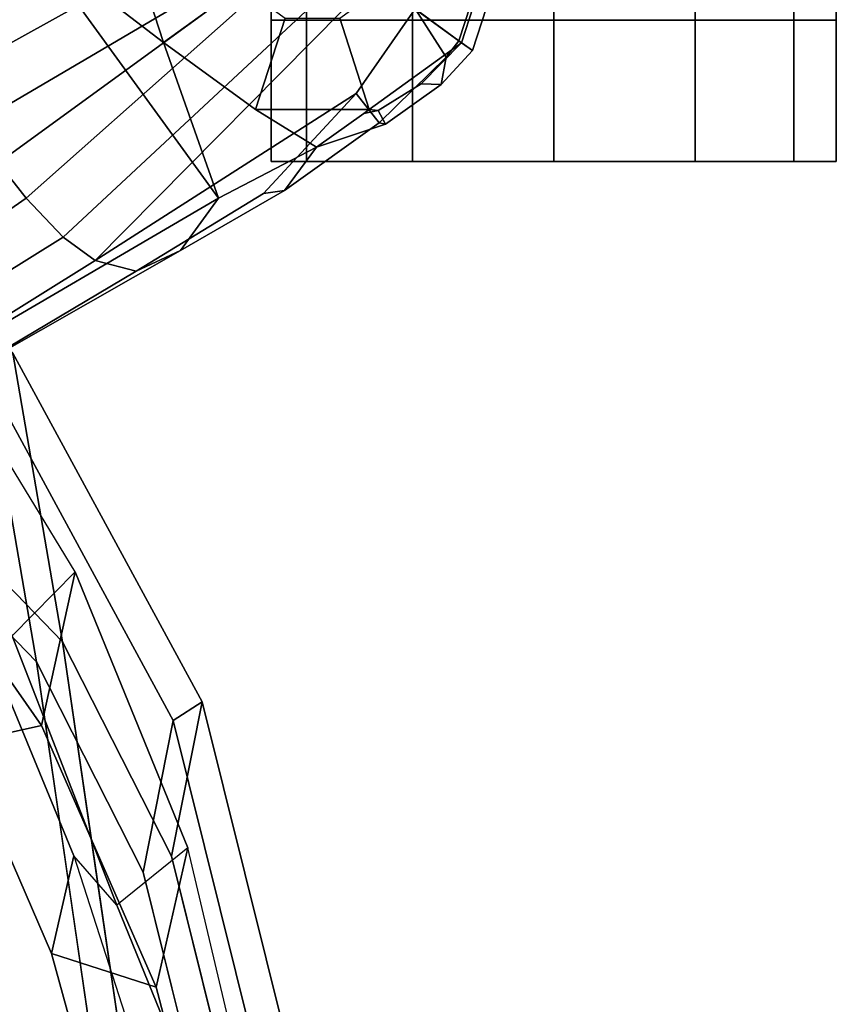
# Model space of a CAD drawing. Units: inches. Extents: x -2 to 325, y -6 to 100.
# Drawn here: x 57 to 60, y 48 to 53 of the extents above; entities that cross this region are included whole.
import ezdxf

# ---------------------------------------------------------------- set-up
doc = ezdxf.new("R2010")
doc.units = ezdxf.units.IN
doc.header["$MEASUREMENT"] = 0
for name, color, linetype in [('SEAT-BASE', 5, 'Continuous'), ('SEAT-CASTER', 5, 'Continuous'), ('SEAT-FABRIC', 5, 'Continuous'), ('SEAT-FRAME', 5, 'Continuous'), ('SEAT-OTHER', 7, 'Continuous')]:
    doc.layers.add(name, color=color, linetype=linetype)
doc.styles.get("Standard").update_dxf_attribs({"font": 'arial.ttf'})

# ---------------------------------------------------------------- blocks, each defined once
blk = doc.blocks.new('1EMBODY_ARMS_0T')
at = {"layer": 'SEAT-BASE'}
for points in [[(-10.1014, -6.4744, 3.3009), (-9.9333, -6.2423, 3.6448), (-7.6682, -4.9525, 3.6535), (-8.8589, -5.7486, 3.4867)], [(-9.9333, -6.2423, 3.6448), (-9.7373, -6.1512, 3.936), (-7.937, -5.0818, 4.1159), (-7.6682, -4.9525, 3.6535)], [(-9.5559, -6.1992, 4.1694), (-7.9282, -5.1837, 4.4452), (-7.937, -5.0818, 4.1159), (-9.7373, -6.1512, 3.936)], [(-9.5559, -6.1992, 4.1694), (-9.4141, -6.3018, 4.3076), (-7.8568, -5.331, 4.6869), (-7.9282, -5.1837, 4.4452)], [(-9.4141, -6.3018, 4.3076), (-9.2506, -6.4741, 4.4091), (-7.7776, -5.4539, 4.79), (-7.8568, -5.331, 4.6869)], [(-9.2506, -6.4741, 4.4091), (-9.126, -6.6304, 4.4343), (-7.6799, -5.5798, 4.8268), (-7.7776, -5.4539, 4.79)], [(-8.8589, -5.7486, 3.4867), (-8.2047, -6.6489, 3.4867), (-9.279, -7.6063, 3.3009), (-10.1014, -6.4744, 3.3009)], [(-7.0797, -5.7625, 3.6535), (-9.0063, -7.5181, 3.6448), (-9.279, -7.6063, 3.3009), (-8.2047, -6.6489, 3.4867)], [(-9.5559, -6.1992, 4.1694), (-9.7373, -6.1512, 3.936), (-10.3008, -6.4944, 3.7995), (-10.7109, -6.9374, 3.8469)], [(-10.3938, -6.5075, 3.6162), (-10.3008, -6.4944, 3.7995), (-9.7373, -6.1512, 3.936), (-9.9333, -6.2423, 3.6448)], [(-9.5559, -6.1992, 4.1694), (-10.7109, -6.9374, 3.8469), (-10.9716, -7.3111, 3.8499), (-10.7876, -7.445, 3.9512)], [(-10.8514, -7.6413, 3.9512), (-9.4141, -6.3018, 4.3076), (-9.5559, -6.1992, 4.1694), (-10.7876, -7.445, 3.9512)], [(-10.3938, -6.5075, 3.6162), (-9.9333, -6.2423, 3.6448), (-10.1014, -6.4744, 3.3009), (-10.5351, -6.7003, 3.2378)], [(-9.4141, -6.3018, 4.3076), (-10.8514, -7.6413, 3.9512), (-10.7876, -7.8377, 3.9512), (-9.2506, -6.4741, 4.4091)], [(-9.2506, -6.4741, 4.4091), (-10.7876, -7.8377, 3.9512), (-10.7876, -7.8377, 3.9512), (-9.126, -6.6304, 4.4343)], [(-10.1014, -6.4744, 3.3009), (-9.8581, -7.1625, 3.1211), (-10.2652, -6.8667, 3.1211), (-10.5351, -6.7003, 3.2378)], [(-9.279, -7.6063, 3.3009), (-9.8581, -7.1625, 3.1211), (-10.1014, -6.4744, 3.3009), (-9.279, -7.6063, 3.3009)], [(-10.3938, -6.5075, 3.6162), (-10.5351, -6.7003, 3.2378), (-10.8395, -6.8019, 3.3443), (-10.8119, -6.8076, 3.5955)], [(-10.3938, -6.5075, 3.6162), (-10.8119, -6.8076, 3.5955), (-10.7109, -6.9374, 3.8469), (-10.3008, -6.4944, 3.7995)], [(-10.7876, -7.8377, 3.9512), (-10.7876, -7.8377, 3.9512), (-9.0159, -6.7972, 4.4091), (-9.126, -6.6304, 4.4343)], [(-10.8076, -6.8616, 3.1572), (-10.8395, -6.8019, 3.3443), (-10.5351, -6.7003, 3.2378), (-10.7442, -6.8492, 3.1395)], [(-10.7442, -6.8492, 3.1395), (-10.5351, -6.7003, 3.2378), (-10.2652, -6.8667, 3.1211), (-10.7684, -6.8667, 3.1211)], [(-11.0865, -6.977, 3.3418), (-11.1078, -7.0972, 3.6121), (-10.8119, -6.8076, 3.5955), (-10.8395, -6.8019, 3.3443)], [(-11.1078, -7.0972, 3.6121), (-10.9716, -7.3111, 3.8499), (-10.7109, -6.9374, 3.8469), (-10.8119, -6.8076, 3.5955)], [(-10.9973, -6.98, 3.1259), (-11.0865, -6.977, 3.3418), (-10.8395, -6.8019, 3.3443), (-10.8076, -6.8616, 3.1572)], [(-10.7876, -7.8377, 3.9512), (-10.6206, -7.959, 3.9512), (-8.9025, -7.006, 4.3076), (-9.0159, -6.7972, 4.4091)], [(-10.9973, -6.98, 3.1259), (-10.8076, -6.8616, 3.1572), (-10.7684, -6.8667, 3.1211), (-11.1761, -7.162, 3.1215)], [(-10.6378, -7.27, 2.7801), (-10.833, -7.4118, 2.7801), (-11.1761, -7.162, 3.1215), (-10.7684, -6.8667, 3.1211)], [(-10.7442, -6.8492, 3.1395), (-10.7684, -6.8667, 3.1211), (-10.8076, -6.8616, 3.1572), (-10.7442, -6.8492, 3.1395)], [(-10.3966, -7.27, 2.7801), (-10.6378, -7.27, 2.7801), (-10.7684, -6.8667, 3.1211), (-10.2652, -6.8667, 3.1211)], [(-10.2015, -7.4118, 2.7801), (-10.3966, -7.27, 2.7801), (-10.2652, -6.8667, 3.1211), (-9.8581, -7.1625, 3.1211)], [(-11.0865, -6.977, 3.3418), (-10.9973, -6.98, 3.1259), (-11.1761, -7.162, 3.1215), (-11.2245, -7.1273, 3.3298)], [(-11.0865, -6.977, 3.3418), (-11.2245, -7.1273, 3.3298), (-11.1646, -7.1708, 3.6166), (-11.1078, -7.0972, 3.6121)], [(-8.8487, -7.1726, 4.1694), (-8.9025, -7.006, 4.3076), (-10.6206, -7.959, 3.9512), (-10.4141, -7.959, 3.9512)], [(-10.9716, -7.3111, 3.8499), (-11.1078, -7.0972, 3.6121), (-11.1646, -7.1708, 3.6166), (-10.9716, -7.3111, 3.8499)], [(-11.3317, -7.641, 3.1215), (-11.3915, -7.6412, 3.3298), (-11.2245, -7.1273, 3.3298), (-11.1761, -7.162, 3.1215)], [(-11.3915, -7.6412, 3.3298), (-11.3175, -7.6412, 3.6166), (-11.1646, -7.1708, 3.6166), (-11.2245, -7.1273, 3.3298)], [(-10.833, -7.4118, 2.7801), (-10.9075, -7.6412, 2.7801), (-11.3317, -7.641, 3.1215), (-11.1761, -7.162, 3.1215)], [(-11.3175, -7.6412, 3.6166), (-11.0789, -7.6412, 3.8499), (-10.9716, -7.3111, 3.8499), (-11.1646, -7.1708, 3.6166)], [(-10.3437, -8.1754, 3.8499), (-9.9077, -8.0429, 3.8469), (-8.8487, -7.1726, 4.1694), (-10.4141, -7.959, 3.9512)], [(-10.127, -7.6412, 2.7801), (-10.2015, -7.4118, 2.7801), (-9.8581, -7.1625, 3.1211), (-9.7026, -7.641, 3.1211)], [(-9.3597, -7.7898, 3.7995), (-8.8592, -7.3599, 3.936), (-8.8487, -7.1726, 4.1694), (-9.9077, -8.0429, 3.8469)], [(-9.7026, -7.641, 3.1211), (-9.8581, -7.1625, 3.1211), (-9.279, -7.6063, 3.3009), (-9.6279, -7.949, 3.2378)]]:
    blk.add_3dface(points, dxfattribs=at)
at = {"layer": 'SEAT-CASTER'}
for points, invisible_edges in [([(-11.5848, -6.6371, 0.0301), (-12.8348, -6.6371, 1.2801), (-12.6473, -6.6371, 1.9051), (-10.9598, -6.6371, 0.1863)], 5), ([(-11.5848, -6.6371, 0.0625), (-12.8348, -6.6371, 1.3125), (-12.6473, -6.6371, 1.9375), (-10.9598, -6.6371, 0.2188)], 5), ([(-12.2098, -6.6371, 0.2188), (-12.6473, -6.6371, 0.6875), (-12.8348, -6.6371, 1.3125), (-11.5848, -6.6371, 0.0625)], 4), ([(-12.2098, -6.6371, 0.1863), (-12.6473, -6.6371, 0.6551), (-12.8348, -6.6371, 1.2801), (-11.5848, -6.6371, 0.0301)], 4), ([(-10.9598, -6.6371, 0.1863), (-12.6473, -6.6371, 1.9051), (-12.2098, -6.6371, 2.3738), (-10.4911, -6.6371, 0.6551)], 5), ([(-10.9598, -6.6371, 0.2188), (-12.6473, -6.6371, 1.9375), (-12.2098, -6.6371, 2.4062), (-10.4911, -6.6371, 0.6875)], 5), ([(-10.4911, -6.6371, 0.6551), (-12.2098, -6.6371, 2.3738), (-11.5848, -6.6371, 2.5301), (-10.3348, -6.6371, 1.2801)], 5), ([(-10.4911, -6.6371, 0.6875), (-12.2098, -6.6371, 2.4062), (-11.5848, -6.6371, 2.5625), (-10.3348, -6.6371, 1.3125)], 5), ([(-10.3348, -6.6371, 1.2801), (-11.5848, -6.6371, 2.5301), (-10.9598, -6.6371, 2.3738), (-10.4911, -6.6371, 1.9051)], 1), ([(-10.3348, -6.6371, 1.3125), (-11.5848, -6.6371, 2.5625), (-10.9598, -6.6371, 2.4062), (-10.4911, -6.6371, 1.9375)], 1), ([(-12.8348, -7.2621, 1.2801), (-11.5848, -7.2621, 0.0301), (-10.9598, -7.2621, 0.1863), (-12.6473, -7.2621, 1.9051)], 5), ([(-12.8348, -7.2621, 1.3125), (-11.5848, -7.2621, 0.0625), (-10.9598, -7.2621, 0.2188), (-12.6473, -7.2621, 1.9375)], 5), ([(-12.6473, -7.2621, 0.6875), (-12.2098, -7.2621, 0.2188), (-11.5848, -7.2621, 0.0625), (-12.8348, -7.2621, 1.3125)], 4), ([(-12.6473, -7.2621, 0.6551), (-12.2098, -7.2621, 0.1863), (-11.5848, -7.2621, 0.0301), (-12.8348, -7.2621, 1.2801)], 4), ([(-12.6473, -7.2621, 1.9051), (-10.9598, -7.2621, 0.1863), (-10.4911, -7.2621, 0.6551), (-12.2098, -7.2621, 2.3738)], 5), ([(-12.6473, -7.2621, 1.9375), (-10.9598, -7.2621, 0.2188), (-10.4911, -7.2621, 0.6875), (-12.2098, -7.2621, 2.4062)], 5), ([(-12.2098, -7.2621, 2.3738), (-10.4911, -7.2621, 0.6551), (-10.3348, -7.2621, 1.2801), (-11.5848, -7.2621, 2.5301)], 5), ([(-12.2098, -7.2621, 2.4062), (-10.4911, -7.2621, 0.6875), (-10.3348, -7.2621, 1.3125), (-11.5848, -7.2621, 2.5625)], 5), ([(-11.5848, -7.2621, 2.5301), (-10.3348, -7.2621, 1.2801), (-10.4911, -7.2621, 1.9051), (-10.9598, -7.2621, 2.3738)], 1), ([(-11.5848, -7.2621, 2.5625), (-10.3348, -7.2621, 1.3125), (-10.4911, -7.2621, 1.9375), (-10.9598, -7.2621, 2.4062)], 1)]:
    blk.add_3dface(points, dxfattribs=dict(at, invisible_edges=invisible_edges))
at = {"layer": 'SEAT-CASTER', "linetype": 'Continuous'}
for points in [[(-12.8348, -6.6371, 1.2801), (-12.8348, -7.2621, 1.2801), (-12.6473, -7.2621, 1.9051), (-12.6473, -6.6371, 1.9051)], [(-12.6473, -6.6371, 0.6875), (-12.6473, -7.2621, 0.6875), (-12.8348, -7.2621, 1.3125), (-12.8348, -6.6371, 1.3125)], [(-12.6473, -6.6371, 0.6551), (-12.6473, -7.2621, 0.6551), (-12.8348, -7.2621, 1.2801), (-12.8348, -6.6371, 1.2801)], [(-12.8348, -6.6371, 1.3125), (-12.8348, -7.2621, 1.3125), (-12.6473, -7.2621, 1.9375), (-12.6473, -6.6371, 1.9375)], [(-12.2098, -6.6371, 0.1863), (-12.2098, -7.2621, 0.1863), (-12.6473, -7.2621, 0.6551), (-12.6473, -6.6371, 0.6551)], [(-12.2098, -6.6371, 0.2188), (-12.2098, -7.2621, 0.2188), (-12.6473, -7.2621, 0.6875), (-12.6473, -6.6371, 0.6875)], [(-12.6473, -6.6371, 1.9051), (-12.6473, -7.2621, 1.9051), (-12.2098, -7.2621, 2.3738), (-12.2098, -6.6371, 2.3738)], [(-12.6473, -6.6371, 1.9375), (-12.6473, -7.2621, 1.9375), (-12.2098, -7.2621, 2.4062), (-12.2098, -6.6371, 2.4062)], [(-11.5848, -6.6371, 0.0301), (-11.5848, -7.2621, 0.0301), (-12.2098, -7.2621, 0.1863), (-12.2098, -6.6371, 0.1863)], [(-11.5848, -6.6371, 0.0625), (-11.5848, -7.2621, 0.0625), (-12.2098, -7.2621, 0.2188), (-12.2098, -6.6371, 0.2188)], [(-12.2098, -6.6371, 2.3738), (-12.2098, -7.2621, 2.3738), (-11.5848, -7.2621, 2.5301), (-11.5848, -6.6371, 2.5301)], [(-12.2098, -6.6371, 2.4062), (-12.2098, -7.2621, 2.4062), (-11.5848, -7.2621, 2.5625), (-11.5848, -6.6371, 2.5625)], [(-10.9598, -6.6371, 0.1863), (-10.9598, -7.2621, 0.1863), (-11.5848, -7.2621, 0.0301), (-11.5848, -6.6371, 0.0301)], [(-10.9598, -6.6371, 0.2188), (-10.9598, -7.2621, 0.2188), (-11.5848, -7.2621, 0.0625), (-11.5848, -6.6371, 0.0625)], [(-11.5848, -6.6371, 2.5301), (-11.5848, -7.2621, 2.5301), (-10.9598, -7.2621, 2.3738), (-10.9598, -6.6371, 2.3738)], [(-11.5848, -6.6371, 2.5625), (-11.5848, -7.2621, 2.5625), (-10.9598, -7.2621, 2.4062), (-10.9598, -6.6371, 2.4062)], [(-10.4911, -6.6371, 0.6551), (-10.4911, -7.2621, 0.6551), (-10.9598, -7.2621, 0.1863), (-10.9598, -6.6371, 0.1863)], [(-10.4911, -6.6371, 0.6875), (-10.4911, -7.2621, 0.6875), (-10.9598, -7.2621, 0.2188), (-10.9598, -6.6371, 0.2188)], [(-10.9598, -6.6371, 2.3738), (-10.9598, -7.2621, 2.3738), (-10.4911, -7.2621, 1.9051), (-10.4911, -6.6371, 1.9051)], [(-10.9598, -6.6371, 2.4062), (-10.9598, -7.2621, 2.4062), (-10.4911, -7.2621, 1.9375), (-10.4911, -6.6371, 1.9375)], [(-10.4911, -6.6371, 1.9051), (-10.4911, -7.2621, 1.9051), (-10.3348, -7.2621, 1.2801), (-10.3348, -6.6371, 1.2801)], [(-10.3348, -6.6371, 1.3125), (-10.3348, -7.2621, 1.3125), (-10.4911, -7.2621, 0.6875), (-10.4911, -6.6371, 0.6875)], [(-10.3348, -6.6371, 1.2801), (-10.3348, -7.2621, 1.2801), (-10.4911, -7.2621, 0.6551), (-10.4911, -6.6371, 0.6551)], [(-10.4911, -6.6371, 1.9375), (-10.4911, -7.2621, 1.9375), (-10.3348, -7.2621, 1.3125), (-10.3348, -6.6371, 1.3125)], [(-12.8348, -7.2621, 1.2801), (-12.8348, -8.0121, 1.2801), (-12.6473, -8.0121, 1.9051), (-12.6473, -7.2621, 1.9051)], [(-12.8348, -7.2621, 1.3125), (-12.8348, -8.0121, 1.3125), (-12.6473, -8.0121, 1.9375), (-12.6473, -7.2621, 1.9375)], [(-12.6473, -7.2621, 1.9051), (-12.6473, -8.0121, 1.9051), (-12.2098, -8.0121, 2.3738), (-12.2098, -7.2621, 2.3738)], [(-12.6473, -7.2621, 1.9375), (-12.6473, -8.0121, 1.9375), (-12.2098, -8.0121, 2.4062), (-12.2098, -7.2621, 2.4062)], [(-12.2098, -7.2621, 2.3738), (-12.2098, -8.0121, 2.3738), (-11.5848, -8.0121, 2.5301), (-11.5848, -7.2621, 2.5301)], [(-12.2098, -7.2621, 2.4062), (-12.2098, -8.0121, 2.4062), (-11.5848, -8.0121, 2.5625), (-11.5848, -7.2621, 2.5625)], [(-11.5848, -7.2621, 2.5301), (-11.5848, -8.0121, 2.5301), (-10.9598, -8.0121, 2.3738), (-10.9598, -7.2621, 2.3738)], [(-11.5848, -7.2621, 2.5625), (-11.5848, -8.0121, 2.5625), (-10.9598, -8.0121, 2.4062), (-10.9598, -7.2621, 2.4062)], [(-10.9598, -7.2621, 2.3738), (-10.9598, -8.0121, 2.3738), (-10.4911, -8.0121, 1.9051), (-10.4911, -7.2621, 1.9051)], [(-10.9598, -7.2621, 2.4062), (-10.9598, -8.0121, 2.4062), (-10.4911, -8.0121, 1.9375), (-10.4911, -7.2621, 1.9375)], [(-10.4911, -7.2621, 1.9051), (-10.4911, -8.0121, 1.9051), (-10.3348, -8.0121, 1.2801), (-10.3348, -7.2621, 1.2801)], [(-10.4911, -7.2621, 1.9375), (-10.4911, -8.0121, 1.9375), (-10.3348, -8.0121, 1.3125), (-10.3348, -7.2621, 1.3125)]]:
    blk.add_3dface(points, dxfattribs=at)
at = {"layer": 'SEAT-CASTER'}
for points in [[(-10.3348, -7.2621, 1.2801), (-10.3348, -8.0121, 1.2801), (-12.8348, -8.0121, 1.2801), (-12.8348, -7.2621, 1.2801)], [(-10.3348, -7.2621, 1.3125), (-10.3348, -8.0121, 1.3125), (-12.8348, -8.0121, 1.3125), (-12.8348, -7.2621, 1.3125)]]:
    blk.add_3dface(points, dxfattribs=at)
at = {"layer": 'SEAT-FABRIC'}
for points in [[(-9.8925, -3.5635, 37.9046), (-10.4354, -1.3824, 36.8745), (-10.5945, -1.9736, 35.8023), (-10.0289, -4.2466, 36.9293)], [(-10.4552, -1.9349, 35.86), (-9.9007, -4.1633, 36.9649), (-10.0289, -4.2466, 36.9293), (-10.5945, -1.9736, 35.8023)], [(-9.8925, -3.5635, 37.9046), (-10.0289, -4.2466, 36.9293), (-9.1914, -5.7881, 38.2846), (-9.4112, -4.5117, 38.6784)], [(-9.0796, -5.6746, 38.2936), (-9.1914, -5.7881, 38.2846), (-10.0289, -4.2466, 36.9293), (-9.9007, -4.1633, 36.9649)], [(-7.7639, -7.0075, 40.0253), (-8.1313, -5.834, 40.3589), (-9.4112, -4.5117, 38.6784), (-9.1914, -5.7881, 38.2846)]]:
    blk.add_3dface(points, dxfattribs=at)
for points, invisible_edges in [([(-9.4112, -4.5117, 38.6784), (-9.7384, -2.2688, 38.7712), (-10.4354, -1.3824, 36.8745), (-9.8925, -3.5635, 37.9046)], 2), ([(-8.571, -3.9812, 40.5707), (-8.8632, -2.0004, 40.6901), (-9.7384, -2.2688, 38.7712), (-9.5748, -3.3903, 38.7248)], 10), ([(-8.571, -3.9812, 40.5707), (-9.5748, -3.3903, 38.7248), (-9.4112, -4.5117, 38.6784), (-8.1313, -5.834, 40.3589)], 1)]:
    blk.add_3dface(points, dxfattribs=dict(at, invisible_edges=invisible_edges))
at = {"layer": 'SEAT-FRAME'}
for points in [[(-10.4552, -1.9349, 35.86), (-10.2992, -1.3553, 36.9112), (-9.767, -3.4936, 37.921), (-9.9007, -4.1633, 36.9649)], [(-9.8254, -2.9844, 37.7205), (-10.0783, -2.0191, 37.2433), (-10.2897, -2.228, 36.0428), (-9.9658, -3.6, 36.6944)], [(-9.6304, -2.1567, 37.0214), (-10.0783, -2.0191, 37.2433), (-9.8254, -2.9844, 37.7205), (-9.3621, -3.1333, 37.5228)], [(-9.3621, -3.1333, 37.5228), (-9.4614, -3.5655, 36.9244), (-9.7446, -2.6861, 36.3681), (-9.6304, -2.1567, 37.0214)], [(-9.9658, -3.6, 36.6944), (-9.6512, -3.3465, 36.6625), (-9.8602, -2.8328, 36.2364), (-10.2897, -2.228, 36.0428)], [(-9.7446, -2.6861, 36.3681), (-9.8602, -2.8328, 36.2364), (-9.6512, -3.3465, 36.6625), (-9.4614, -3.5655, 36.9244)], [(-9.8254, -2.9844, 37.7205), (-9.9658, -3.6, 36.6944), (-9.4672, -4.821, 37.5714), (-9.3171, -4.1414, 38.5656)], [(-8.9588, -4.062, 38.1951), (-9.3621, -3.1333, 37.5228), (-9.8254, -2.9844, 37.7205), (-9.3171, -4.1414, 38.5656)], [(-9.3621, -3.1333, 37.5228), (-8.9588, -4.062, 38.1951), (-9.1009, -4.4361, 37.5495), (-9.4614, -3.5655, 36.9244)], [(-9.1881, -4.538, 37.4828), (-9.4672, -4.821, 37.5714), (-9.9658, -3.6, 36.6944), (-9.6512, -3.3465, 36.6625)], [(-9.6512, -3.3465, 36.6625), (-9.4614, -3.5655, 36.9244), (-9.1009, -4.4361, 37.5495), (-9.1881, -4.538, 37.4828)], [(-9.0796, -5.6746, 38.2936), (-9.9007, -4.1633, 36.9649), (-9.767, -3.4936, 37.921), (-9.2952, -4.4233, 38.6797)], [(-8.9588, -4.062, 38.1951), (-9.3171, -4.1414, 38.5656), (-8.9227, -4.7058, 39.1295), (-8.5675, -4.6779, 38.7761)], [(-8.9227, -4.7058, 39.1295), (-9.3171, -4.1414, 38.5656), (-9.4672, -4.821, 37.5714), (-9.0668, -5.4767, 38.1908)], [(-9.2952, -4.4233, 38.6797), (-8.0403, -5.7196, 40.3272), (-7.6801, -6.8701, 40.0002), (-9.0796, -5.6746, 38.2936)], [(-9.0668, -5.4767, 38.1908), (-8.7733, -5.2409, 38.1276), (-9.1881, -4.538, 37.4828), (-9.4672, -4.821, 37.5714)]]:
    blk.add_3dface(points, dxfattribs=at)
for points, invisible_edges in [([(-10.2992, -1.3553, 36.9112), (-9.6159, -2.2243, 38.7707), (-9.2952, -4.4233, 38.6797), (-9.767, -3.4936, 37.921)], 1), ([(-9.6159, -2.2243, 38.7707), (-8.7579, -1.9612, 40.6519), (-8.4714, -3.9031, 40.5349), (-9.4555, -3.3238, 38.7252)], 5), ([(-9.2952, -4.4233, 38.6797), (-9.4555, -3.3238, 38.7252), (-8.4714, -3.9031, 40.5349), (-8.0403, -5.7196, 40.3272)], 2)]:
    blk.add_3dface(points, dxfattribs=dict(at, invisible_edges=invisible_edges))
at = {"layer": 'SEAT-OTHER'}
blk.add_attdef('OTHER', (-6, -2), '', height=2, dxfattribs=at)

msp = doc.modelspace()

# ---------------------------------------------------------------- block references
at = {"rotation": 180}
msp.add_blockref('1EMBODY_ARMS_0T', (47.5721, 45.4983), dxfattribs=at)

doc.saveas('drawing.dxf')
